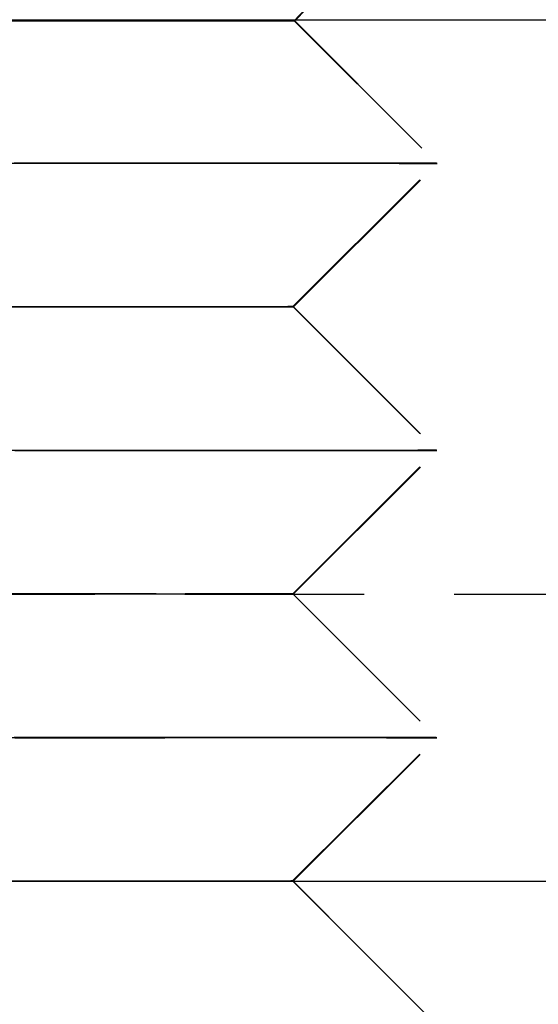
# Model space of a CAD drawing. Extents: x 195 to 1538, y 531 to 1057.
# Drawn here: x 416 to 419, y 945 to 952 of the extents above; entities that cross this region are included whole.
import ezdxf

# ---------------------------------------------------------------- set-up
doc = ezdxf.new("R2010")
doc.units = 0
doc.header["$LTSCALE"] = 5
doc.linetypes.add('VERDECKT', pattern=[0.375, 0.25, -0.125])
doc.layers.get('0').update_dxf_attribs({"linetype": 'CONTINUOUS'})
doc.layers.add('STEMPEL', color=3, linetype='CONTINUOUS')

# ---------------------------------------------------------------- blocks, each defined once
blk = doc.blocks.new('A$C549797F1')
at = {"color": 1, "linetype": 'VERDECKT', "extrusion": (0, 1, -2e-16)}
for p, q in [((409.49282, 13.99311), (410.49198, 15.04463)), ((409.49872, 13.99096), (410.49845, 15.04194)), ((409.49282, 13.99311), (410.48406, 13.00134)), ((409.49872, 13.99096), (410.48942, 12.99865)), ((409.48379, 12.00161), (410.48406, 13.00134)), ((409.48862, 11.99946), (410.48942, 12.99865)), ((409.48379, 12.00161), (410.48352, 11.00134)), ((409.48862, 11.99946), (410.48781, 10.99866)), ((409.48325, 10.00161), (410.48352, 11.00134)), ((409.48701, 9.99946), (410.48781, 10.99865)), ((397.48137, 10), (412.40958, 10)), ((409.48325, 10.00161), (410.48298, 9.00134)), ((409.48701, 9.99946), (410.4862, 8.99866)), ((409.48271, 8.00161), (410.48298, 9.00134)), ((409.48594, 8), (410.4862, 8.99865)), ((409.48271, 8.00161), (409.48432, 8)), ((409.4854, 7.99946), (409.4854, 7.99946)), ((409.98513, 7.49893), (410.48218, 7.00107))]:
    blk.add_line(p, q, dxfattribs=at)
at = {"extrusion": (0, 1, -2e-16)}
for p, q in [((396.79487, 14), (450.20896, 14)), ((196.20896, 8), (450.20896, 8)), ((409.48432, 8), (410.48245, 7.00134)), ((409.4854, 7.99946), (409.48594, 8)), ((409.4854, 7.99946), (409.98513, 7.49893))]:
    blk.add_line(p, q, dxfattribs=at)
at = {"color": 1, "linetype": 'VERDECKT'}
for points in [[(407.486, 13.9942, 0), (407.654, 13.9942, 0), (407.817, 13.9942, 0), (407.974, 13.9942, 0), (408.125, 13.9941, 0), (408.27, 13.9941, 0), (408.408, 13.9941, 0), (408.54, 13.9941, 0), (408.663, 13.994, 0), (408.779, 13.994, 0), (408.887, 13.9939, 0), (408.987, 13.9939, 0), (409.079, 13.9938, 0), (409.162, 13.9938, 0), (409.236, 13.9937, 0), (409.3, 13.9936, 0), (409.356, 13.9936, 0), (409.402, 13.9935, 0), (409.439, 13.9934, 0), (409.467, 13.9933, 0), (409.484, 13.9932, 0), (409.492, 13.9931, 0), (409.491, 13.993, 0), (409.479, 13.993, 0), (409.458, 13.9929, 0), (409.428, 13.9928, 0), (409.388, 13.9927, 0), (409.339, 13.9926, 0), (409.28, 13.9925, 0), (409.212, 13.9923, 0), (409.135, 13.9922, 0), (409.049, 13.9921, 0), (408.955, 13.992, 0), (408.852, 13.9919, 0), (408.742, 13.9918, 0), (408.623, 13.9917, 0), (408.497, 13.9916, 0), (408.363, 13.9915, 0), (408.223, 13.9914, 0), (408.076, 13.9913, 0), (407.922, 13.9912, 0), (407.763, 13.9911, 0), (407.598, 13.991, 0), (407.428, 13.9909, 0)], [(407.434, 13.9931, 0), (407.604, 13.993, 0), (407.769, 13.993, 0), (407.928, 13.9929, 0), (408.081, 13.9928, 0), (408.229, 13.9927, 0), (408.369, 13.9926, 0), (408.503, 13.9925, 0), (408.629, 13.9923, 0), (408.747, 13.9922, 0), (408.858, 13.9921, 0), (408.961, 13.992, 0), (409.055, 13.9919, 0), (409.141, 13.9918, 0), (409.218, 13.9917, 0), (409.286, 13.9916, 0), (409.344, 13.9915, 0), (409.394, 13.9914, 0), (409.434, 13.9913, 0), (409.464, 13.9912, 0), (409.485, 13.9911, 0), (409.497, 13.991, 0), (409.498, 13.9909, 0), (409.49, 13.9908, 0), (409.472, 13.9907, 0), (409.445, 13.9907, 0), (409.408, 13.9906, 0), (409.362, 13.9905, 0), (409.306, 13.9904, 0), (409.241, 13.9904, 0), (409.168, 13.9903, 0), (409.085, 13.9902, 0), (408.993, 13.9902, 0), (408.893, 13.9901, 0), (408.785, 13.9901, 0), (408.669, 13.99, 0), (408.545, 13.99, 0), (408.414, 13.99, 0), (408.276, 13.9899, 0), (408.131, 13.9899, 0), (407.98, 13.9899, 0), (407.823, 13.9899, 0), (407.66, 13.9899, 0), (407.492, 13.9899, 0)], [(407.981, 13.0027, 0), (408.191, 13.0027, 0), (408.394, 13.0027, 0), (408.59, 13.0027, 0), (408.779, 13.0026, 0), (408.96, 13.0026, 0), (409.132, 13.0026, 0), (409.295, 13.0025, 0), (409.45, 13.0025, 0), (409.594, 13.0024, 0), (409.729, 13.0024, 0), (409.854, 13.0023, 0), (409.968, 13.0022, 0), (410.071, 13.0022, 0), (410.163, 13.0021, 0), (410.244, 13.002, 0), (410.314, 13.0019, 0), (410.371, 13.0018, 0), (410.417, 13.0017, 0), (410.451, 13.0016, 0), (410.473, 13.0015, 0), (410.483, 13.0014, 0), (410.481, 13.0013, 0), (410.467, 13.0011, 0), (410.441, 13.001, 0), (410.403, 13.0009, 0), (410.353, 13.0008, 0), (410.292, 13.0006, 0), (410.218, 13.0005, 0), (410.134, 13.0004, 0), (410.038, 13.0003, 0), (409.931, 13.0001, 0), (409.813, 13, 0), (409.685, 12.9999, 0), (409.547, 12.9997, 0), (409.399, 12.9996, 0), (409.242, 12.9995, 0), (409.075, 12.9993, 0), (408.9, 12.9992, 0), (408.717, 12.9991, 0), (408.526, 12.999, 0), (408.327, 12.9988, 0), (408.122, 12.9987, 0), (407.91, 12.9986, 0), (407.693, 12.9985, 0), (407.47, 12.9984, 0)], [(407.544, 13.0027, 0), (407.766, 13.0027, 0), (407.981, 13.0027, 0)], [(407.475, 13.0016, 0), (407.698, 13.0015, 0), (407.915, 13.0014, 0), (408.127, 13.0013, 0), (408.333, 13.0011, 0), (408.531, 13.001, 0), (408.722, 13.0009, 0), (408.906, 13.0008, 0), (409.081, 13.0006, 0), (409.247, 13.0005, 0), (409.405, 13.0004, 0), (409.553, 13.0003, 0), (409.691, 13.0001, 0), (409.819, 13, 0), (409.936, 12.9999, 0), (410.043, 12.9997, 0), (410.139, 12.9996, 0), (410.224, 12.9995, 0), (410.297, 12.9993, 0), (410.359, 12.9992, 0), (410.409, 12.9991, 0), (410.447, 12.999, 0), (410.473, 12.9988, 0), (410.487, 12.9987, 0), (410.489, 12.9986, 0), (410.479, 12.9985, 0), (410.457, 12.9984, 0), (410.423, 12.9983, 0), (410.377, 12.9982, 0), (410.319, 12.9981, 0), (410.249, 12.998, 0), (410.169, 12.9979, 0), (410.076, 12.9978, 0), (409.973, 12.9978, 0), (409.859, 12.9977, 0), (409.735, 12.9976, 0), (409.6, 12.9976, 0), (409.455, 12.9975, 0), (409.301, 12.9975, 0), (409.137, 12.9974, 0), (408.965, 12.9974, 0), (408.784, 12.9974, 0), (408.596, 12.9973, 0), (408.4, 12.9973, 0), (408.196, 12.9973, 0), (407.987, 12.9973, 0), (407.771, 12.9973, 0), (407.55, 12.9973, 0)], [(407.481, 12.0027, 0), (407.649, 12.0027, 0), (407.812, 12.0027, 0), (407.969, 12.0027, 0), (408.12, 12.0026, 0), (408.264, 12.0026, 0), (408.402, 12.0026, 0), (408.533, 12.0026, 0), (408.656, 12.0025, 0), (408.772, 12.0025, 0), (408.88, 12.0024, 0), (408.98, 12.0024, 0), (409.071, 12.0023, 0), (409.153, 12.0023, 0), (409.227, 12.0022, 0), (409.292, 12.0021, 0), (409.347, 12.0021, 0), (409.394, 12.002, 0), (409.43, 12.0019, 0), (409.458, 12.0018, 0), (409.475, 12.0017, 0), (409.483, 12.0016, 0), (409.482, 12.0015, 0), (409.47, 12.0015, 0), (409.45, 12.0014, 0), (409.419, 12.0013, 0), (409.379, 12.0012, 0), (409.33, 12.0011, 0), (409.271, 12.001, 0), (409.204, 12.0008, 0), (409.127, 12.0007, 0), (409.041, 12.0006, 0), (408.947, 12.0005, 0), (408.845, 12.0004, 0), (408.734, 12.0003, 0), (408.616, 12.0002, 0), (408.49, 12.0001, 0), (408.357, 12, 0), (408.217, 11.9999, 0), (408.07, 11.9998, 0), (407.917, 11.9997, 0), (407.758, 11.9996, 0), (407.594, 11.9995, 0), (407.424, 11.9994, 0)], [(407.429, 12.0016, 0), (407.599, 12.0015, 0), (407.763, 12.0015, 0), (407.922, 12.0014, 0), (408.075, 12.0013, 0), (408.221, 12.0012, 0), (408.362, 12.0011, 0), (408.495, 12.001, 0), (408.621, 12.0008, 0), (408.739, 12.0007, 0), (408.85, 12.0006, 0), (408.952, 12.0005, 0), (409.046, 12.0004, 0), (409.132, 12.0003, 0), (409.208, 12.0002, 0), (409.276, 12.0001, 0), (409.335, 12, 0), (409.384, 11.9999, 0), (409.424, 11.9998, 0), (409.454, 11.9997, 0), (409.475, 11.9996, 0), (409.486, 11.9995, 0), (409.488, 11.9994, 0), (409.48, 11.9993, 0), (409.462, 11.9993, 0), (409.435, 11.9992, 0), (409.398, 11.9991, 0), (409.352, 11.999, 0), (409.297, 11.9989, 0), (409.232, 11.9989, 0), (409.158, 11.9988, 0), (409.076, 11.9987, 0), (408.984, 11.9987, 0), (408.885, 11.9986, 0), (408.777, 11.9986, 0), (408.661, 11.9985, 0), (408.538, 11.9985, 0), (408.407, 11.9985, 0), (408.269, 11.9984, 0), (408.124, 11.9984, 0), (407.973, 11.9984, 0), (407.817, 11.9984, 0), (407.654, 11.9984, 0), (407.486, 11.9984, 0)], [(407.981, 11.0027, 0), (408.191, 11.0027, 0), (408.394, 11.0027, 0), (408.59, 11.0027, 0), (408.779, 11.0026, 0), (408.959, 11.0026, 0), (409.132, 11.0026, 0), (409.295, 11.0025, 0), (409.449, 11.0025, 0), (409.594, 11.0024, 0), (409.729, 11.0024, 0), (409.853, 11.0023, 0), (409.967, 11.0022, 0), (410.071, 11.0022, 0), (410.163, 11.0021, 0), (410.244, 11.002, 0), (410.313, 11.0019, 0), (410.371, 11.0018, 0), (410.417, 11.0017, 0), (410.451, 11.0016, 0), (410.473, 11.0015, 0), (410.483, 11.0014, 0), (410.481, 11.0013, 0), (410.467, 11.0011, 0), (410.441, 11.001, 0), (410.403, 11.0009, 0), (410.353, 11.0008, 0), (410.291, 11.0007, 0), (410.218, 11.0005, 0), (410.133, 11.0004, 0), (410.037, 11.0003, 0), (409.931, 11.0001, 0), (409.813, 11, 0), (409.685, 10.9999, 0), (409.547, 10.9997, 0), (409.399, 10.9996, 0), (409.242, 10.9995, 0), (409.075, 10.9993, 0), (408.9, 10.9992, 0), (408.717, 10.9991, 0), (408.526, 10.999, 0), (408.327, 10.9988, 0), (408.122, 10.9987, 0), (407.91, 10.9986, 0), (407.693, 10.9985, 0), (407.47, 10.9984, 0)], [(407.545, 11.0027, 0), (407.766, 11.0027, 0), (407.981, 11.0027, 0)], [(407.474, 11.0016, 0), (407.697, 11.0015, 0), (407.914, 11.0014, 0), (408.126, 11.0013, 0), (408.331, 11.0011, 0), (408.53, 11.001, 0), (408.721, 11.0009, 0), (408.904, 11.0008, 0), (409.08, 11.0007, 0), (409.246, 11.0005, 0), (409.403, 11.0004, 0), (409.551, 11.0003, 0), (409.689, 11.0001, 0), (409.817, 11, 0), (409.935, 10.9999, 0), (410.042, 10.9997, 0), (410.138, 10.9996, 0), (410.222, 10.9995, 0), (410.295, 10.9993, 0), (410.357, 10.9992, 0), (410.407, 10.9991, 0), (410.445, 10.999, 0), (410.471, 10.9988, 0), (410.485, 10.9987, 0), (410.487, 10.9986, 0), (410.477, 10.9985, 0), (410.455, 10.9984, 0), (410.421, 10.9983, 0), (410.375, 10.9982, 0), (410.317, 10.9981, 0), (410.248, 10.998, 0), (410.167, 10.9979, 0), (410.075, 10.9978, 0), (409.972, 10.9978, 0), (409.858, 10.9977, 0), (409.733, 10.9976, 0), (409.598, 10.9976, 0), (409.454, 10.9975, 0), (409.299, 10.9975, 0), (409.136, 10.9974, 0), (408.964, 10.9974, 0), (408.783, 10.9974, 0), (408.594, 10.9973, 0), (408.398, 10.9973, 0), (408.195, 10.9973, 0), (407.986, 10.9973, 0), (407.77, 10.9973, 0), (407.549, 10.9973, 0)], [(407.481, 10.0027, 0), (407.649, 10.0027, 0), (407.812, 10.0027, 0), (407.968, 10.0027, 0), (408.119, 10.0026, 0), (408.264, 10.0026, 0), (408.402, 10.0026, 0), (408.532, 10.0026, 0), (408.656, 10.0025, 0), (408.772, 10.0025, 0), (408.879, 10.0024, 0), (408.979, 10.0024, 0), (409.07, 10.0023, 0), (409.153, 10.0023, 0), (409.227, 10.0022, 0), (409.291, 10.0021, 0), (409.347, 10.0021, 0), (409.393, 10.002, 0), (409.43, 10.0019, 0), (409.457, 10.0018, 0), (409.475, 10.0017, 0), (409.483, 10.0016, 0), (409.481, 10.0015, 0), (409.47, 10.0015, 0), (409.449, 10.0014, 0), (409.419, 10.0013, 0), (409.379, 10.0012, 0), (409.329, 10.0011, 0), (409.271, 10.001, 0), (409.203, 10.0008, 0), (409.126, 10.0007, 0), (409.041, 10.0006, 0), (408.947, 10.0005, 0), (408.844, 10.0004, 0), (408.734, 10.0003, 0), (408.616, 10.0002, 0), (408.49, 10.0001, 0), (408.357, 10, 0), (408.216, 9.99991, 0), (408.07, 9.99981, 0), (407.917, 9.99971, 0), (407.758, 9.99962, 0), (407.594, 9.99952, 0), (407.424, 9.99943, 0)], [(407.428, 10.0016, 0), (407.598, 10.0015, 0), (407.762, 10.0015, 0), (407.921, 10.0014, 0), (408.074, 10.0013, 0), (408.22, 10.0012, 0), (408.36, 10.0011, 0), (408.493, 10.001, 0), (408.619, 10.0008, 0), (408.738, 10.0007, 0), (408.848, 10.0006, 0), (408.951, 10.0005, 0), (409.045, 10.0004, 0), (409.13, 10.0003, 0), (409.207, 10.0002, 0), (409.275, 10.0001, 0), (409.333, 10, 0), (409.382, 9.99991, 0), (409.422, 9.99981, 0), (409.453, 9.99971, 0), (409.474, 9.99962, 0), (409.485, 9.99952, 0), (409.486, 9.99943, 0), (409.478, 9.99934, 0), (409.461, 9.99925, 0), (409.434, 9.99917, 0), (409.397, 9.99909, 0), (409.351, 9.99902, 0), (409.295, 9.99894, 0), (409.23, 9.99887, 0), (409.157, 9.99881, 0), (409.074, 9.99875, 0), (408.983, 9.99869, 0), (408.883, 9.99864, 0), (408.775, 9.99859, 0), (408.66, 9.99855, 0), (408.536, 9.99851, 0), (408.405, 9.99848, 0), (408.268, 9.99845, 0), (408.123, 9.99843, 0), (407.972, 9.99841, 0), (407.815, 9.9984, 0), (407.653, 9.99839, 0), (407.485, 9.99839, 0)], [(407.981, 9.00268, 0), (408.191, 9.00268, 0), (408.394, 9.00267, 0), (408.59, 9.00265, 0), (408.779, 9.00263, 0), (408.959, 9.0026, 0), (409.131, 9.00257, 0), (409.295, 9.00253, 0), (409.449, 9.00248, 0), (409.594, 9.00243, 0), (409.729, 9.00237, 0), (409.853, 9.0023, 0), (409.967, 9.00223, 0), (410.07, 9.00216, 0), (410.162, 9.00207, 0), (410.243, 9.00199, 0), (410.313, 9.0019, 0), (410.37, 9.0018, 0), (410.416, 9.0017, 0), (410.45, 9.0016, 0), (410.472, 9.00149, 0), (410.482, 9.00138, 0), (410.48, 9.00126, 0), (410.466, 9.00115, 0), (410.44, 9.00103, 0), (410.402, 9.0009, 0), (410.352, 9.00078, 0), (410.291, 9.00065, 0), (410.217, 9.00052, 0), (410.133, 9.00039, 0), (410.037, 9.00026, 0), (409.93, 9.00013, 0), (409.813, 9, 0), (409.685, 8.99987, 0), (409.547, 8.99974, 0), (409.399, 8.9996, 0), (409.241, 8.99947, 0), (409.075, 8.99935, 0), (408.9, 8.99922, 0), (408.717, 8.99909, 0), (408.526, 8.99897, 0), (408.327, 8.99885, 0), (408.122, 8.99873, 0), (407.91, 8.99862, 0), (407.693, 8.99851, 0), (407.47, 8.9984, 0)], [(407.545, 9.00267, 0), (407.766, 9.00268, 0), (407.981, 9.00268, 0)], [(407.473, 9.0016, 0), (407.696, 9.00149, 0), (407.913, 9.00138, 0), (408.125, 9.00126, 0), (408.33, 9.00115, 0), (408.529, 9.00103, 0), (408.72, 9.0009, 0), (408.903, 9.00078, 0), (409.078, 9.00065, 0), (409.245, 9.00052, 0), (409.402, 9.00039, 0), (409.55, 9.00026, 0), (409.688, 9.00013, 0), (409.816, 9, 0), (409.933, 8.99987, 0), (410.04, 8.99974, 0), (410.136, 8.9996, 0), (410.221, 8.99947, 0), (410.294, 8.99935, 0), (410.356, 8.99922, 0), (410.405, 8.99909, 0), (410.443, 8.99897, 0), (410.469, 8.99885, 0), (410.484, 8.99873, 0), (410.486, 8.99862, 0), (410.475, 8.99851, 0), (410.453, 8.9984, 0), (410.419, 8.99829, 0), (410.373, 8.99819, 0), (410.316, 8.9981, 0), (410.246, 8.99801, 0), (410.166, 8.99792, 0), (410.073, 8.99784, 0), (409.97, 8.99777, 0), (409.856, 8.9977, 0), (409.732, 8.99763, 0), (409.597, 8.99757, 0), (409.452, 8.99752, 0), (409.298, 8.99747, 0), (409.135, 8.99743, 0), (408.962, 8.99739, 0), (408.782, 8.99736, 0), (408.593, 8.99734, 0), (408.397, 8.99733, 0), (408.194, 8.99732, 0), (407.985, 8.99731, 0), (407.769, 8.99732, 0), (407.548, 8.99733, 0)], [(409.485, 7.99943, 0), (409.481, 7.99937, 0), (409.472, 7.99931, 0), (409.46, 7.99926, 0), (409.443, 7.9992, 0), (409.422, 7.99915, 0), (409.396, 7.99909, 0), (409.367, 7.99904, 0), (409.333, 7.99899, 0), (409.295, 7.99895, 0), (409.254, 7.9989, 0), (409.208, 7.99885, 0), (409.158, 7.99881, 0), (409.105, 7.99877, 0), (409.047, 7.99873, 0), (408.986, 7.9987, 0), (408.921, 7.99866, 0), (408.852, 7.99863, 0), (408.78, 7.9986, 0), (408.704, 7.99857, 0), (408.625, 7.99854, 0), (408.543, 7.99851, 0), (408.457, 7.99849, 0), (408.368, 7.99847, 0), (408.276, 7.99845, 0), (408.181, 7.99844, 0), (408.083, 7.99842, 0), (407.983, 7.99841, 0), (407.88, 7.9984, 0), (407.774, 7.99839, 0), (407.666, 7.99839, 0), (407.555, 7.99839, 0)], [(407.541, 8.00158, 0), (407.597, 8.00155, 0), (407.653, 8.00152, 0), (407.707, 8.00148, 0), (407.761, 8.00145, 0), (407.815, 8.00142, 0), (407.868, 8.00139, 0), (407.92, 8.00136, 0), (407.972, 8.00132, 0), (408.023, 8.00129, 0), (408.073, 8.00126, 0), (408.123, 8.00123, 0), (408.172, 8.00119, 0), (408.22, 8.00116, 0), (408.267, 8.00112, 0), (408.314, 8.00109, 0), (408.36, 8.00106, 0), (408.405, 8.00102, 0), (408.449, 8.00099, 0), (408.493, 8.00095, 0), (408.536, 8.00092, 0), (408.578, 8.00088, 0), (408.619, 8.00085, 0), (408.659, 8.00081, 0), (408.698, 8.00078, 0), (408.737, 8.00075, 0), (408.775, 8.00071, 0), (408.812, 8.00068, 0), (408.847, 8.00064, 0), (408.883, 8.0006, 0), (408.917, 8.00057, 0), (408.95, 8.00053, 0), (408.982, 8.0005, 0), (409.013, 8.00046, 0), (409.044, 8.00043, 0), (409.073, 8.00039, 0), (409.102, 8.00036, 0), (409.129, 8.00032, 0), (409.156, 8.00029, 0), (409.181, 8.00025, 0), (409.206, 8.00022, 0), (409.229, 8.00018, 0), (409.252, 8.00015, 0), (409.273, 8.00012, 0), (409.294, 8.00008, 0), (409.314, 8.00005, 0), (409.332, 8.00001, 0), (409.349, 7.99998, 0), (409.366, 7.99994, 0), (409.381, 7.99991, 0), (409.396, 7.99988, 0), (409.409, 7.99984, 0), (409.421, 7.99981, 0), (409.432, 7.99978, 0), (409.442, 7.99974, 0), (409.451, 7.99971, 0), (409.459, 7.99968, 0), (409.466, 7.99965, 0), (409.472, 7.99962, 0), (409.477, 7.99958, 0), (409.481, 7.99955, 0), (409.483, 7.99952, 0), (409.485, 7.99949, 0), (409.485, 7.99946, 0)], [(407.579, 8.00268, 0), (407.628, 8.00268, 0), (407.675, 8.00268, 0), (407.723, 8.00268, 0), (407.77, 8.00268, 0), (407.816, 8.00267, 0), (407.862, 8.00267, 0), (407.908, 8.00267, 0), (407.953, 8.00266, 0), (407.998, 8.00266, 0), (408.042, 8.00265, 0), (408.085, 8.00265, 0), (408.128, 8.00264, 0), (408.171, 8.00263, 0), (408.213, 8.00263, 0), (408.254, 8.00262, 0), (408.295, 8.00261, 0), (408.335, 8.00261, 0), (408.375, 8.0026, 0), (408.414, 8.00259, 0), (408.452, 8.00258, 0), (408.49, 8.00257, 0), (408.527, 8.00256, 0), (408.564, 8.00255, 0), (408.6, 8.00254, 0), (408.635, 8.00253, 0), (408.67, 8.00252, 0), (408.704, 8.0025, 0), (408.738, 8.00249, 0), (408.77, 8.00248, 0), (408.803, 8.00246, 0), (408.834, 8.00245, 0), (408.865, 8.00244, 0), (408.895, 8.00242, 0), (408.924, 8.00241, 0), (408.953, 8.00239, 0), (408.981, 8.00238, 0), (409.008, 8.00236, 0), (409.035, 8.00234, 0), (409.061, 8.00233, 0), (409.086, 8.00231, 0), (409.11, 8.00229, 0), (409.134, 8.00228, 0), (409.157, 8.00226, 0), (409.179, 8.00224, 0), (409.2, 8.00222, 0), (409.221, 8.0022, 0), (409.241, 8.00218, 0), (409.26, 8.00216, 0), (409.278, 8.00214, 0), (409.296, 8.00212, 0), (409.313, 8.0021, 0), (409.329, 8.00208, 0), (409.344, 8.00206, 0), (409.358, 8.00204, 0), (409.372, 8.00201, 0), (409.385, 8.00199, 0), (409.397, 8.00197, 0), (409.409, 8.00195, 0), (409.419, 8.00192, 0), (409.429, 8.0019, 0), (409.438, 8.00188, 0), (409.446, 8.00185, 0), (409.453, 8.00183, 0), (409.46, 8.0018, 0), (409.465, 8.00178, 0), (409.47, 8.00175, 0), (409.474, 8.00173, 0), (409.478, 8.0017, 0), (409.48, 8.00168, 0), (409.482, 8.00165, 0), (409.483, 8.00162, 0), (409.483, 8.0016, 0), (409.482, 8.00157, 0), (409.48, 8.00154, 0), (409.478, 8.00152, 0), (409.475, 8.00149, 0), (409.471, 8.00146, 0), (409.466, 8.00143, 0), (409.46, 8.00141, 0), (409.454, 8.00138, 0), (409.446, 8.00135, 0), (409.438, 8.00132, 0), (409.43, 8.00129, 0), (409.42, 8.00126, 0), (409.409, 8.00124, 0), (409.398, 8.00121, 0), (409.386, 8.00118, 0), (409.373, 8.00115, 0), (409.36, 8.00112, 0), (409.345, 8.00109, 0), (409.33, 8.00106, 0), (409.314, 8.00103, 0), (409.297, 8.001, 0), (409.28, 8.00097, 0), (409.262, 8.00094, 0), (409.242, 8.00091, 0), (409.223, 8.00088, 0), (409.202, 8.00085, 0), (409.181, 8.00082, 0), (409.159, 8.00079, 0), (409.136, 8.00076, 0), (409.112, 8.00073, 0), (409.088, 8.0007, 0), (409.063, 8.00067, 0), (409.037, 8.00064, 0), (409.011, 8.00061, 0), (408.983, 8.00058, 0), (408.955, 8.00054, 0), (408.927, 8.00051, 0), (408.897, 8.00048, 0), (408.867, 8.00045, 0), (408.837, 8.00042, 0), (408.805, 8.00039, 0), (408.773, 8.00036, 0), (408.741, 8.00033, 0), (408.707, 8.0003, 0), (408.673, 8.00027, 0), (408.638, 8.00024, 0), (408.603, 8.00021, 0), (408.567, 8.00018, 0), (408.531, 8.00015, 0), (408.493, 8.00012, 0), (408.456, 8.00009, 0), (408.417, 8.00006, 0), (408.378, 8.00003, 0), (408.338, 8, 0)]]:
    blk.add_polyline3d(points, dxfattribs=at)
for points in [[(408.338, 8, 0), (408.286, 7.99996, 0), (408.233, 7.99992, 0), (408.179, 7.99989, 0), (408.124, 7.99985, 0), (408.068, 7.99981, 0), (408.011, 7.99977, 0), (407.953, 7.99974, 0), (407.895, 7.9997, 0), (407.835, 7.99966, 0), (407.775, 7.99963, 0), (407.714, 7.99959, 0), (407.652, 7.99956, 0), (407.59, 7.99952, 0), (407.526, 7.99949, 0)], [(409.485, 7.99946, 0), (409.485, 7.99946, 0), (409.485, 7.99946, 0), (409.485, 7.99946, 0), (409.485, 7.99946, 0), (409.485, 7.99946, 0), (409.485, 7.99946, 0), (409.485, 7.99946, 0), (409.485, 7.99946, 0), (409.485, 7.99946, 0), (409.485, 7.99946, 0), (409.485, 7.99946, 0), (409.485, 7.99946, 0), (409.485, 7.99946, 0), (409.485, 7.99946, 0), (409.485, 7.99946, 0), (409.485, 7.99946, 0), (409.485, 7.99946, 0), (409.485, 7.99946, 0), (409.485, 7.99946, 0), (409.485, 7.99946, 0), (409.485, 7.99946, 0), (409.485, 7.99946, 0), (409.485, 7.99946, 0), (409.485, 7.99945, 0), (409.485, 7.99945, 0), (409.485, 7.99945, 0), (409.485, 7.99945, 0), (409.485, 7.99945, 0), (409.485, 7.99945, 0), (409.485, 7.99945, 0), (409.485, 7.99945, 0), (409.485, 7.99945, 0), (409.485, 7.99945, 0), (409.485, 7.99945, 0), (409.485, 7.99945, 0), (409.485, 7.99945, 0), (409.485, 7.99945, 0), (409.485, 7.99945, 0), (409.485, 7.99945, 0), (409.485, 7.99945, 0), (409.485, 7.99945, 0), (409.485, 7.99945, 0), (409.485, 7.99945, 0), (409.485, 7.99945, 0), (409.485, 7.99945, 0), (409.485, 7.99945, 0), (409.485, 7.99945, 0), (409.485, 7.99945, 0), (409.485, 7.99945, 0), (409.485, 7.99945, 0), (409.485, 7.99945, 0), (409.485, 7.99945, 0), (409.485, 7.99945, 0), (409.485, 7.99945, 0), (409.485, 7.99945, 0), (409.485, 7.99945, 0), (409.485, 7.99945, 0), (409.485, 7.99945, 0), (409.485, 7.99945, 0), (409.485, 7.99945, 0), (409.485, 7.99945, 0), (409.485, 7.99945, 0), (409.485, 7.99945, 0), (409.485, 7.99945, 0), (409.485, 7.99945, 0), (409.485, 7.99945, 0), (409.485, 7.99945, 0), (409.485, 7.99945, 0), (409.485, 7.99944, 0), (409.485, 7.99944, 0), (409.485, 7.99944, 0), (409.485, 7.99944, 0), (409.485, 7.99944, 0), (409.485, 7.99944, 0), (409.485, 7.99944, 0), (409.485, 7.99944, 0), (409.485, 7.99944, 0), (409.485, 7.99944, 0), (409.485, 7.99944, 0), (409.485, 7.99944, 0), (409.485, 7.99944, 0), (409.485, 7.99944, 0), (409.485, 7.99944, 0), (409.485, 7.99944, 0), (409.485, 7.99944, 0), (409.485, 7.99944, 0), (409.485, 7.99944, 0), (409.485, 7.99944, 0), (409.485, 7.99944, 0), (409.485, 7.99944, 0), (409.485, 7.99944, 0), (409.485, 7.99944, 0), (409.485, 7.99944, 0), (409.485, 7.99944, 0), (409.485, 7.99944, 0), (409.485, 7.99944, 0), (409.485, 7.99944, 0), (409.485, 7.99944, 0), (409.485, 7.99944, 0), (409.485, 7.99944, 0), (409.485, 7.99944, 0), (409.485, 7.99944, 0), (409.485, 7.99944, 0), (409.485, 7.99944, 0), (409.485, 7.99944, 0), (409.485, 7.99944, 0), (409.485, 7.99944, 0), (409.485, 7.99944, 0), (409.485, 7.99944, 0), (409.485, 7.99944, 0), (409.485, 7.99944, 0), (409.485, 7.99944, 0), (409.485, 7.99944, 0), (409.485, 7.99943, 0), (409.485, 7.99943, 0), (409.485, 7.99943, 0), (409.485, 7.99943, 0), (409.485, 7.99943, 0), (409.485, 7.99943, 0), (409.485, 7.99943, 0), (409.485, 7.99943, 0), (409.485, 7.99943, 0), (409.485, 7.99943, 0), (409.485, 7.99943, 0), (409.485, 7.99943, 0), (409.485, 7.99943, 0), (409.485, 7.99943, 0), (409.485, 7.99943, 0)]]:
    blk.add_polyline3d(points)

msp = doc.modelspace()

# ---------------------------------------------------------------- block references
at = {"layer": 'STEMPEL'}
msp.add_blockref('A$C549797F1', (7.9417, 937.7314), dxfattribs=at)

doc.saveas('drawing.dxf')
